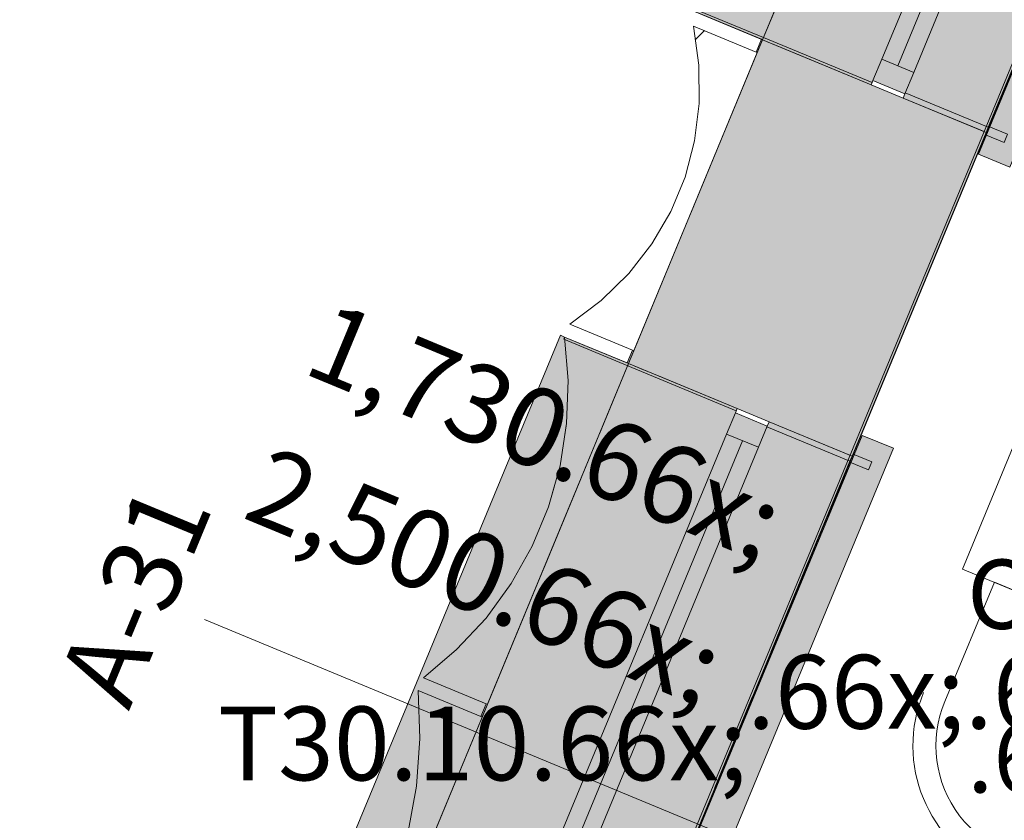
# Model space of a CAD drawing. Units: millimetres. Extents: x -53492 to 71446, y -7120 to 97233.
# Drawn here: x -19481 to -17345, y 8788 to 10525 of the extents above; entities that cross this region are included whole.
import ezdxf
from ezdxf.enums import TextEntityAlignment as Align

# ---------------------------------------------------------------- set-up
doc = ezdxf.new("R2010")
doc.units = ezdxf.units.MM
doc.header["$MEASUREMENT"] = 0
doc.linetypes.add('Hidden Line', pattern=[317.5, 211.666667, -105.833333])
doc.linetypes.add('Wipeout_Contour', pattern=[1000, 0, -1000])
for name, color, linetype in [('AR - SEINAD - välisseinad', 7, 'Continuous'), ('AR - TELJED', 7, 'Continuous'), ('AR - VÄLISSEINAD VIIMISTLUS', 7, 'Continuous'), ('Archicad Windows', 7, 'Continuous'), ('SA - SISUSTUS - aknakatted', 7, 'Continuous'), ('SA - SISUSTUS - ostumööbel', 7, 'Continuous'), ('SA - SISUSTUS - tähised', 7, 'Continuous'), ('SA - TEHNOLOOGIA - tähised', 7, 'Continuous'), ('SA - VIIMISTLUS - sein 3D', 7, 'Continuous')]:
    doc.layers.add(name, color=color, linetype=linetype)
for name, color, linetype, lineweight, true_color in [('AR - SEINAD - välisseinad_Pen_No__87', 7, 'Continuous', 9, 0x8a8a8a), ('AR - TELJED_Pen_No__181', 7, 'Continuous', 13, 0x75be2c), ('AR - TELJED_Pen_No__87', 7, 'Continuous', 9, 0x8a8a8a), ('AR - VÄLISSEINAD VIIMISTLUS_Pen_No__166', 7, 'Continuous', 13, 0xb6b6b6), ('AR - VÄLISSEINAD VIIMISTLUS_Pen_No__174', 7, 'Continuous', 13, 0xb6b6b6), ('AR - VÄLISSEINAD VIIMISTLUS_Pen_No__87', 7, 'Continuous', 9, 0x8a8a8a), ('Archicad Window Markers_Pen_No__87', 7, 'Continuous', 9, 0x8a8a8a), ('Archicad Windows_Pen_No__103', 7, 'Continuous', 13, 0x7c7c7c), ('Archicad Windows_Pen_No__87', 7, 'Continuous', 9, 0x8a8a8a), ('SA - SISUSTUS - aknakatted_Pen_No__87', 7, 'Continuous', 9, 0x8a8a8a), ('SA - SISUSTUS - ostumööbel_Pen_No__87', 7, 'Continuous', 9, 0x8a8a8a), ('SA - SISUSTUS - tähised_Pen_No__244', 7, 'Continuous', 13, 0x86729c), ('SA - VIIMISTLUS - sein 3D_Pen_No__87', 7, 'Continuous', 9, 0x8a8a8a)]:
    doc.layers.add(name, color=color, linetype=linetype, lineweight=lineweight, true_color=true_color)
doc.layers.add('SA - TEHNOLOOGIA - tähised_Pen_No__16', color=124, linetype='Continuous', lineweight=20)
doc.styles.add('GENERATED_STYLE_1', font='txt')
doc.styles.add('GENERATED_STYLE_5', font='txt')

# ---------------------------------------------------------------- blocks, each defined once
blk = doc.blocks.new('Curtain Wall_1_1')
at = {"layer": 'AR - VÄLISSEINAD VIIMISTLUS_Pen_No__87', "color": 252, "linetype": 'Hidden Line', "lineweight": 9, "true_color": 0x8a8a8a, "flags": 128}
for points in [[(-17869.3, 10481.1), (-17639.7, 11035.4)], [(-18007.9, 10538.5), (-17872, 10482.3)], [(-18019.3, 10510.8), (-18007.8, 10426.4), (-18007, 10343), (-18016.9, 10261.6), (-18037.4, 10183.2), (-18068.3, 10108.5), (-18109.3, 10038.5), (-18159.8, 9974), (-18219.4, 9915.6), (-18287.2, 9864.1)], [(-17883.5, 10454.5), (-18019.3, 10510.8)], [(-17872, 10482.3), (-17883.5, 10454.5)], [(-17880.8, 10453.4), (-17869.3, 10481.1)], [(-17869.3, 10481.1), (-17872, 10482.3)], [(-18148.6, 9806.7), (-17880.8, 10453.4)], [(-17883.5, 10454.5), (-17880.8, 10453.4)], [(-18287.2, 9864.1), (-18151.4, 9807.8)], [(-18298.7, 9836.4), (-18291.2, 9742.2), (-18294.5, 9648.7), (-18308.8, 9556.9), (-18333.7, 9467.9), (-18369, 9382.6), (-18414.4, 9302), (-18469.2, 9227), (-18533, 9158.5), (-18604.8, 9097.3)], [(-18162.9, 9780.1), (-18298.7, 9836.4)], [(-18151.4, 9807.8), (-18162.9, 9780.1)], [(-18160.1, 9779), (-18148.6, 9806.7)], [(-18148.6, 9806.7), (-18151.4, 9807.8)], [(-18466.3, 9039.9), (-18160.1, 9779)], [(-18162.9, 9780.1), (-18160.1, 9779)], [(-18604.8, 9097.3), (-18469, 9041)], [(-18616.3, 9069.5), (-18612.8, 8965.7), (-18620.4, 8862.1), (-18638.9, 8759.9), (-18668.2, 8660.2), (-18708, 8564.2), (-18757.7, 8473), (-18816.9, 8387.6), (-18884.8, 8309), (-18960.7, 8238.1)], [(-18480.5, 9013.3), (-18616.3, 9069.5)], [(-18469, 9041), (-18480.5, 9013.3)], [(-18477.7, 9012.1), (-18466.3, 9039.9)], [(-18466.3, 9039.9), (-18469, 9041)], [(-18822.2, 8180.7), (-18477.7, 9012.1)], [(-18480.5, 9013.3), (-18477.7, 9012.1)]]:
    blk.add_lwpolyline(points, dxfattribs=at)
at = {"color": 254, "linetype": 'Wipeout_Contour', "lineweight": 0, "ltscale": 249968.895106}
blk.add_wipeout([(-17869.3, 10481.1), (-17639.7, 11035.4), (-17778.2, 11092.8), (-17762.7, 11018.1), (-17757.7, 10944.9), (-17763.3, 10873.9), (-17779.4, 10806.1), (-17805.9, 10742.1), (-17842.5, 10682.7), (-17888.7, 10628.6), (-17944, 10580.3), (-18007.9, 10538.5)], dxfattribs=at).dxf.layer = 'AR - VÄLISSEINAD VIIMISTLUS'
at = {"color": 254, "linetype": 'Wipeout_Contour', "lineweight": 0, "ltscale": 82243.065234}
blk.add_wipeout([(-18477.7, 9012.1), (-18466.3, 9039.9), (-18469, 9041), (-18480.5, 9013.3)], dxfattribs=at).dxf.layer = 'AR - VÄLISSEINAD VIIMISTLUS'
at = {"layer": 'AR - VÄLISSEINAD VIIMISTLUS_Pen_No__166', "linetype": 'Continuous', "lineweight": 13, "true_color": 0xb6b6b6}
blk.add_hatch(color=253, dxfattribs=at).paths.add_polyline_path([(-17880.8, 10453.4), (-17869.3, 10481.1), (-17872, 10482.3), (-17883.5, 10454.5)])
at = {"layer": 'AR - VÄLISSEINAD VIIMISTLUS_Pen_No__87', "color": 252, "linetype": 'Continuous', "lineweight": 9, "true_color": 0x8a8a8a, "flags": 128}
for points in [[(-17869.3, 10481.1), (-17639.7, 11035.4)], [(-18007.9, 10538.5), (-17872, 10482.3)]]:
    blk.add_lwpolyline(points, dxfattribs=at)
at = {"color": 254, "linetype": 'Wipeout_Contour', "lineweight": 0, "ltscale": 247939.963653}
blk.add_wipeout([(-18466.3, 9039.9), (-18160.1, 9779), (-18298.7, 9836.4), (-18291.2, 9742.2), (-18294.5, 9648.7), (-18308.8, 9556.9), (-18333.7, 9467.9), (-18369, 9382.6), (-18414.4, 9302), (-18469.2, 9227), (-18533, 9158.5), (-18604.8, 9097.3)], dxfattribs=at).dxf.layer = 'AR - VÄLISSEINAD VIIMISTLUS'
at = {"layer": 'AR - VÄLISSEINAD VIIMISTLUS_Pen_No__166', "linetype": 'Continuous', "lineweight": 13, "true_color": 0xb6b6b6}
blk.add_hatch(color=253, dxfattribs=at).paths.add_polyline_path([(-18160.1, 9779), (-18148.6, 9806.7), (-18151.4, 9807.8), (-18162.9, 9780.1)])
at = {"layer": 'AR - VÄLISSEINAD VIIMISTLUS_Pen_No__87', "color": 252, "linetype": 'Continuous', "lineweight": 9, "true_color": 0x8a8a8a}
blk.add_line((-18162.9, 9780.1), (-18160.1, 9779), dxfattribs=at)
at = {"layer": 'AR - VÄLISSEINAD VIIMISTLUS_Pen_No__87', "color": 252, "linetype": 'Continuous', "lineweight": 9, "true_color": 0x8a8a8a, "flags": 128}
for points in [[(-18298.7, 9836.4), (-18291.2, 9742.2), (-18294.5, 9648.7), (-18308.8, 9556.9), (-18333.7, 9467.9), (-18369, 9382.6), (-18414.4, 9302), (-18469.2, 9227), (-18533, 9158.5), (-18604.8, 9097.3)], [(-18162.9, 9780.1), (-18298.7, 9836.4)], [(-18466.3, 9039.9), (-18160.1, 9779)]]:
    blk.add_lwpolyline(points, dxfattribs=at)
at = {"color": 254, "linetype": 'Wipeout_Contour', "lineweight": 0, "ltscale": 247309.292605}
blk.add_wipeout([(-18822.2, 8180.7), (-18477.7, 9012.1), (-18616.3, 9069.5), (-18612.8, 8965.7), (-18620.4, 8862.1), (-18638.9, 8759.9), (-18668.2, 8660.2), (-18708, 8564.2), (-18757.7, 8473), (-18816.9, 8387.6), (-18884.8, 8309), (-18960.7, 8238.1)], dxfattribs=at).dxf.layer = 'AR - VÄLISSEINAD VIIMISTLUS'
at = {"layer": 'AR - VÄLISSEINAD VIIMISTLUS_Pen_No__87', "color": 252, "linetype": 'Continuous', "lineweight": 9, "true_color": 0x8a8a8a, "flags": 128}
for points in [[(-18604.8, 9097.3), (-18469, 9041)], [(-18616.3, 9069.5), (-18612.8, 8965.7), (-18620.4, 8862.1), (-18638.9, 8759.9), (-18668.2, 8660.2), (-18708, 8564.2), (-18757.7, 8473), (-18816.9, 8387.6), (-18884.8, 8309), (-18960.7, 8238.1)], [(-18480.5, 9013.3), (-18616.3, 9069.5)], [(-18469, 9041), (-18480.5, 9013.3)], [(-18477.7, 9012.1), (-18466.3, 9039.9)], [(-18466.3, 9039.9), (-18469, 9041)], [(-18822.2, 8180.7), (-18477.7, 9012.1)], [(-18480.5, 9013.3), (-18477.7, 9012.1)]]:
    blk.add_lwpolyline(points, dxfattribs=at)
at = {"color": 254, "linetype": 'Wipeout_Contour', "lineweight": 0, "ltscale": 248872.532559}
blk.add_wipeout([(-18287.2, 9864.1), (-18148.6, 9806.7), (-17880.8, 10453.4), (-18019.3, 10510.8), (-18007.8, 10426.4), (-18007, 10343), (-18016.9, 10261.6), (-18037.4, 10183.2), (-18068.3, 10108.5), (-18109.3, 10038.5), (-18159.8, 9974), (-18219.4, 9915.6)], dxfattribs=at).dxf.layer = 'AR - VÄLISSEINAD VIIMISTLUS'
at = {"layer": 'AR - VÄLISSEINAD VIIMISTLUS_Pen_No__174', "linetype": 'Continuous', "lineweight": 13, "true_color": 0xb6b6b6}
h = blk.add_hatch(dxfattribs=at)
h.set_pattern_fill('Insulation_0001', color=253, style=0, pattern_type=2)
h.set_pattern_definition([(45, (0, 0), (-459.62, 459.62), []), (45, (-91.9, 91.9), (-459.62, 459.62), [])])
h.paths.add_polyline_path([(-18287.2, 9864.1), (-18148.6, 9806.7), (-17880.8, 10453.4), (-18019.3, 10510.8), (-18007.8, 10426.4), (-18007, 10343), (-18016.9, 10261.6), (-18037.4, 10183.2), (-18068.3, 10108.5), (-18109.3, 10038.5), (-18159.8, 9974), (-18219.4, 9915.6)])
at = {"layer": 'AR - VÄLISSEINAD VIIMISTLUS_Pen_No__87', "color": 252, "linetype": 'Continuous', "lineweight": 9, "true_color": 0x8a8a8a}
for p, q in [((-18019.3, 10510.8), (-17883.5, 10454.5)), ((-17872, 10482.3), (-17883.5, 10454.5)), ((-17869.3, 10481.1), (-17880.8, 10453.4)), ((-17872, 10482.3), (-17869.3, 10481.1)), ((-17880.8, 10453.4), (-18148.6, 9806.7)), ((-17883.5, 10454.5), (-17880.8, 10453.4)), ((-18287.2, 9864.1), (-18151.4, 9807.8)), ((-18151.4, 9807.8), (-18162.9, 9780.1)), ((-18148.6, 9806.7), (-18160.1, 9779)), ((-18151.4, 9807.8), (-18148.6, 9806.7))]:
    blk.add_line(p, q, dxfattribs=at)
at = {"layer": 'AR - VÄLISSEINAD VIIMISTLUS_Pen_No__87', "color": 252, "linetype": 'Continuous', "lineweight": 9, "true_color": 0x8a8a8a, "flags": 128}
blk.add_lwpolyline([(-18019.3, 10510.8), (-18007.8, 10426.4), (-18007, 10343), (-18016.9, 10261.6), (-18037.4, 10183.2), (-18068.3, 10108.5), (-18109.3, 10038.5), (-18159.8, 9974), (-18219.4, 9915.6), (-18287.2, 9864.1)], dxfattribs=at)
blk = doc.blocks.new('Rectangular Window Opening 26[8]_1')
at = {"layer": 'Archicad Windows', "linetype": 'Continuous', "lineweight": 0, "true_color": 0xffffff}
blk.add_hatch(color=7, dxfattribs=at).paths.add_polyline_path([(-17674.2, 9577.7), (-17675.1, 9578), (-18337.1, 7979.7), (-18336.2, 7979.3)])
at = {"layer": 'Archicad Windows_Pen_No__87', "color": 252, "linetype": 'Hidden Line', "lineweight": 9, "true_color": 0x8a8a8a}
for p, q in [((-18337.1, 7979.7), (-17675.1, 9578)), ((-18336.2, 7979.3), (-17674.2, 9577.7))]:
    blk.add_line(p, q, dxfattribs=at)
at = {"layer": 'Archicad Windows_Pen_No__87', "color": 252, "linetype": 'Continuous', "lineweight": 9, "true_color": 0x8a8a8a}
for p, q in [((-18337.1, 7979.7), (-17675.1, 9578)), ((-17674.2, 9577.7), (-18336.2, 7979.3)), ((-17675.1, 9578), (-17674.2, 9577.7)), ((-18336.2, 7979.3), (-18337.1, 7979.7))]:
    blk.add_line(p, q, dxfattribs=at)
blk = doc.blocks.new('Rectangular Window Opening 26[9]_1')
at = {"layer": 'Archicad Windows', "linetype": 'Continuous', "lineweight": 0, "true_color": 0xffffff}
blk.add_hatch(color=7, dxfattribs=at).paths.add_polyline_path([(-17383.3, 10279.8), (-16583.5, 12210.7), (-16584.4, 12211.1), (-17384.2, 10280.2)])
at = {"layer": 'Archicad Windows_Pen_No__87', "color": 252, "linetype": 'Hidden Line', "lineweight": 9, "true_color": 0x8a8a8a}
for p, q in [((-17384.2, 10280.2), (-16584.4, 12211.1)), ((-17383.3, 10279.8), (-16583.5, 12210.7))]:
    blk.add_line(p, q, dxfattribs=at)
at = {"layer": 'Archicad Windows_Pen_No__87', "color": 252, "linetype": 'Continuous', "lineweight": 9, "true_color": 0x8a8a8a}
for p, q in [((-17384.2, 10280.2), (-16584.4, 12211.1)), ((-16583.5, 12210.7), (-17383.3, 10279.8)), ((-17383.3, 10279.8), (-17384.2, 10280.2))]:
    blk.add_line(p, q, dxfattribs=at)
blk = doc.blocks.new('Wall_223_1', base_point=(-16176.9, 13195))
at = {"layer": 'SA - VIIMISTLUS - sein 3D', "linetype": 'Continuous', "lineweight": 0, "true_color": 0x000000}
blk.add_hatch(color=18, dxfattribs=at).paths.add_polyline_path([(-17383.3, 10279.8), (-17384.2, 10280.2), (-17675.1, 9578), (-17674.2, 9577.7)])
at = {"layer": 'SA - VIIMISTLUS - sein 3D_Pen_No__87', "color": 252, "linetype": 'Continuous', "lineweight": 9, "true_color": 0x8a8a8a, "flags": 128}
for points in [[(-17384.2, 10280.2), (-17675.1, 9578)], [(-17674.2, 9577.7), (-17383.3, 10279.8)]]:
    blk.add_lwpolyline(points, dxfattribs=at)
at = {"layer": 'Archicad Windows', "color": 252, "linetype": 'Continuous', "lineweight": 9, "true_color": 0x8a8a8a}
for name in ['Rectangular Window Opening 26[9]_1', 'Rectangular Window Opening 26[8]_1']:
    blk.add_blockref(name, (0, 0), dxfattribs=at)
blk = doc.blocks.new('Label_1056_1', base_point=(-17070.8, 9107.3))
at = {"layer": 'SA - SISUSTUS - tähised_Pen_No__244', "color": 252, "lineweight": 13, "true_color": 0x86729c, "insert": (-17425.6, 9353.6), "char_height": 150, "attachment_point": 1, "style": 'GENERATED_STYLE_1'}
blk.add_mtext('\\A1;{\\pql;\\pt0,244000;\\fOpen Sans|b0|i0|c0|p0;\\W1.000000;OM4.1\\fOpen Sans|b0|i0|c0|p0;\\W1.000000;\\A1{\\H.66x;\\S^  ;}\\fOpen Sans|b0|i0|c0|p0;\\W1.000000;\\fOpen Sans|b0|i0|c0|p0;\\W1.000000;\\A1{\\H.66x;\\S^  ;}\\fOpen Sans|b0|i0|c0|p0;\\W1.000000; \\fOpen Sans|b0|i0|c0|p0;\\W1.000000;\\fOpen Sans|b0|i0|c0|p0;\\W1.000000;\\fOpen Sans|b0|i0|c0|p0;\\W1.000000;\\fOpen Sans|b0|i0|c0|p0;\\W1.000000;\\fOpen Sans|b0|i0|c0|p0;\\W1.000000;\\fOpen Sans|b0|i0|c0|p0;\\W1.000000;\\fOpen Sans|b0|i0|c0|p0;\\W1.000000;\\fOpen Sans|b0|i0|c0|p0;\\W1.000000;\\fOpen Sans|b0|i0|c0|p0;\\W1.000000;\\fOpen Sans|b0|i0|c0|p0;\\W1.000000;\\fOpen Sans|b0|i0|c0|p0;\\W1.000000;\\fOpen Sans|b0|i0|c0|p0;\\W1.000000;\\fOpen Sans|b0|i0|c0|p0;\\W1.000000;\\fOpen Sans|b0|i0|c0|p0;\\W1.000000;\\fOpen Sans|b0|i0|c0|p0;\\W1.000000;\\fOpen Sans|b0|i0|c0|p0;\\W1.000000;\\fOpen Sans|b0|i0|c0|p0;\\W1.000000;\\fOpen Sans|b0|i0|c0|p0;\\W1.000000;\\fOpen Sans|b0|i0|c0|p0;\\W1.000000;\\fOpen Sans|b0|i0|c0|p0;\\W1.000000;\\fOpen Sans|b0|i0|c0|p0;\\W1.000000;\\fOpen Sans|b0|i0|c0|p0;\\W1.000000;\\fOpen Sans|b0|i0|c0|p0;\\W1.000000;\\fOpen Sans|b0|i0|c0|p0;\\W1.000000;\\fOpen Sans|b0|i0|c0|p0;\\W1.000000;\\fOpen Sans|b0|i0|c0|p0;\\W1.000000;\\fOpen Sans|b0|i0|c0|p0;\\W1.000000;\\fOpen Sans|b0|i0|c0|p0;\\W1.000000;\\fOpen Sans|b0|i0|c0|p0;\\W1.000000;\\fOpen Sans|b0|i0|c0|p0;\\W1.000000;\\fOpen Sans|b0|i0|c0|p0;\\W1.000000;\\fOpen Sans|b0|i0|c0|p0;\\W1.000000;\\fOpen Sans|b0|i0|c0|p0;\\W1.000000;\\fOpen Sans|b0|i0|c0|p0;\\W1.000000;\\fOpen Sans|b0|i0|c0|p0;\\W1.000000;\\fOpen Sans|b0|i0|c0|p0;\\W1.000000;\\fOpen Sans|b0|i0|c0|p0;\\W1.000000;\\fOpen Sans|b0|i0|c0|p0;\\W1.000000;\\fOpen Sans|b0|i0|c0|p0;\\W1.000000;\\fOpen Sans|b0|i0|c0|p0;\\W1.000000;\\fOpen Sans|b0|i0|c0|p0;\\W1.000000;\\fOpen Sans|b0|i0|c0|p0;\\W1.000000;\\fOpen Sans|b0|i0|c0|p0;\\W1.000000;}', dxfattribs=at)
blk = doc.blocks.new('W Marker 26[1765]_1', base_point=(-18491.1, 8979.8))
at = {"layer": 'Archicad Window Markers_Pen_No__87', "color": 252, "linetype": 'Continuous', "lineweight": 9, "true_color": 0x8a8a8a}
blk.add_line((-19080.1, 9223.8), (-17913.7, 8740.6), dxfattribs=at)
at = {"layer": 'Archicad Window Markers_Pen_No__87', "color": 252, "lineweight": 9, "true_color": 0x8a8a8a, "char_height": 170, "attachment_point": 7, "style": 'GENERATED_STYLE_5'}
for s, insert, rotation in [('\\A1;{\\pql;\\pt0;\\fOpen Sans Light|b0|i0|c0|p0;\\C255;\\W1.000000;1,730\\fOpen Sans Light|b0|i0|c0|p0;\\W1.000000;\\A1{\\H.66x;\\S^  ;}\\fOpen Sans Light|b0|i0|c0|p0;\\W1.000000;\\fOpen Sans Light|b0|i0|c0|p0;\\W1.000000;}', (-19071, 9278.5), 337.5), ('\\A1;{\\pql;\\pt0;\\fOpen Sans Light|b0|i0|c0|p0;\\C255;\\W1.000000;2,500\\fOpen Sans Light|b0|i0|c0|p0;\\W1.000000;\\A1{\\H.66x;\\S^  ;}\\fOpen Sans Light|b0|i0|c0|p0;\\W1.000000;\\fOpen Sans Light|b0|i0|c0|p0;\\W1.000000;}', (-19201.1, 8964.4), 337.5), ('\\A1;{\\pql;\\pt0;\\fOpen Sans Light|b0|i0|c0|p0;\\C255;\\W1.000000;A-31\\fOpen Sans Light|b0|i0|c0|p0;\\W1.000000;\\fOpen Sans Light|b0|i0|c0|p0;\\W1.000000;\\fOpen Sans Light|b0|i0|c0|p0;\\W1.000000;}', (-19244.3, 9023.8), 67.5)]:
    blk.add_mtext(s, dxfattribs=dict(at, insert=insert, rotation=rotation))
blk = doc.blocks.new('Window 26[181]_1')
at = {"layer": 'Archicad Windows', "linetype": 'Continuous', "lineweight": 0, "true_color": 0xffffff}
for points in [[(-17924.5, 9681.4), (-18160.1, 9779), (-18298.7, 9836.4), (-18307.9, 9840.2), (-18970, 8241.9), (-18822.2, 8180.6), (-18586.6, 8083.1)], [(-18162, 9774.3), (-18160.1, 9779), (-18298.7, 9836.4), (-18300.6, 9831.7)], [(-18162, 9774.3), (-17926.4, 9676.7), (-17924.5, 9681.4), (-18160.1, 9779)], [(-17855.2, 9652.7), (-18517.3, 8054.4), (-18337.1, 7979.7), (-18332.5, 7990.8), (-17679.7, 9567), (-17675.1, 9578)], [(-17859.8, 9641.6), (-17679.7, 9567), (-17675.1, 9578), (-17855.2, 9652.7)]]:
    blk.add_hatch(color=7, dxfattribs=at).paths.add_polyline_path(points)
at = {"layer": 'Archicad Windows_Pen_No__103', "linetype": 'Continuous', "lineweight": 0, "true_color": 0xffffff}
for points in [[(-17859.1, 9643.4), (-17928.4, 9672.1), (-17947.5, 9625.9), (-17878.2, 9597.2)], [(-17878.2, 9597.2), (-17947.5, 9625.9), (-18563.6, 8138.5), (-18494.3, 8109.8)]]:
    blk.add_hatch(color=7, dxfattribs=at).paths.add_polyline_path(points)
at = {"layer": 'Archicad Windows_Pen_No__87', "color": 252, "linetype": 'Continuous', "lineweight": 9, "true_color": 0x8a8a8a}
for p, q in [((-18307.9, 9840.2), (-18970, 8241.9)), ((-18298.7, 9836.4), (-18307.9, 9840.2)), ((-18298.7, 9836.4), (-18300.6, 9831.7)), ((-18300.6, 9831.7), (-18162, 9774.3)), ((-18160.1, 9779), (-18298.7, 9836.4)), ((-18160.1, 9779), (-18822.2, 8180.6)), ((-18160.1, 9779), (-18162, 9774.3)), ((-18162, 9774.3), (-18160.1, 9779)), ((-18162, 9774.3), (-17926.4, 9676.7)), ((-17924.5, 9681.4), (-18160.1, 9779)), ((-18160.1, 9779), (-18132.4, 9767.5)), ((-18160.1, 9779), (-18132.4, 9767.5)), ((-18160.1, 9779), (-18132.4, 9767.5)), ((-18132.4, 9767.5), (-18086.2, 9748.3)), ((-18132.4, 9767.5), (-18086.2, 9748.3)), ((-18132.4, 9767.5), (-18086.2, 9748.3)), ((-18086.2, 9748.3), (-17924.5, 9681.4)), ((-18086.2, 9748.3), (-17924.5, 9681.4)), ((-18086.2, 9748.3), (-17924.5, 9681.4)), ((-17928.4, 9672.1), (-17924.5, 9681.4)), ((-17926.4, 9676.7), (-17924.5, 9681.4)), ((-17924.5, 9681.4), (-17855.2, 9652.7)), ((-17924.5, 9681.4), (-17855.2, 9652.7)), ((-17947.5, 9625.9), (-17928.4, 9672.1)), ((-17928.4, 9672.1), (-17859.1, 9643.4)), ((-17859.1, 9643.4), (-17878.2, 9597.2)), ((-17855.2, 9652.7), (-17859.8, 9641.6)), ((-17859.8, 9641.6), (-17679.7, 9567)), ((-17855.2, 9652.7), (-17859.1, 9643.4)), ((-17675.1, 9578), (-17855.2, 9652.7)), ((-17855.2, 9652.7), (-17679.7, 9580)), ((-17855.2, 9652.7), (-17679.7, 9580)), ((-18563.6, 8138.5), (-17947.5, 9625.9)), ((-17878.2, 9597.2), (-17947.5, 9625.9)), ((-17912.8, 9611.6), (-18529, 8124.1)), ((-17878.2, 9597.2), (-18494.3, 8109.8)), ((-17675.1, 9578), (-18337.1, 7979.7)), ((-17679.7, 9580), (-17675.1, 9578)), ((-17679.7, 9580), (-17675.1, 9578)), ((-17679.7, 9567), (-17675.1, 9578)), ((-17679.7, 9567), (-18332.5, 7990.8))]:
    blk.add_line(p, q, dxfattribs=at)
at = {"layer": 'Archicad Window Markers_Pen_No__87', "color": 252, "lineweight": 9, "true_color": 0x8a8a8a}
blk.add_blockref('W Marker 26[1765]_1', (-18491.1, 8979.8), dxfattribs=at)
blk = doc.blocks.new('Variable Window 26[182]_1')
at = {"layer": 'Archicad Windows', "linetype": 'Continuous', "lineweight": 0, "true_color": 0xffffff}
for points in [[(-16833.9, 12314.4), (-17069.5, 12412), (-17208, 12469.4), (-17217.3, 12473.2), (-18017.1, 10542.3), (-17869.3, 10481.1), (-17633.7, 10383.5)], [(-16764.6, 12285.7), (-17564.4, 10354.8), (-17384.2, 10280.2), (-17379.6, 10291.3), (-16589, 12200), (-16584.4, 12211.1)], [(-18005.9, 10543.1), (-18007.9, 10538.5), (-17869.3, 10481.1), (-17867.4, 10485.7)], [(-17869.3, 10481.1), (-17633.7, 10383.5), (-17631.8, 10388.1), (-17867.4, 10485.7)], [(-17564.4, 10354.8), (-17384.2, 10280.2), (-17379.6, 10291.3), (-17559.8, 10365.9)]]:
    blk.add_hatch(color=7, dxfattribs=at).paths.add_polyline_path(points)
at = {"layer": 'Archicad Windows_Pen_No__103', "linetype": 'Continuous', "lineweight": 0, "true_color": 0xffffff}
for points in [[(-17145.4, 11366.5), (-17214.6, 11395.2), (-17610.7, 10438.9), (-17541.4, 10410.2)], [(-17629.9, 10392.8), (-17560.6, 10364.1), (-17541.4, 10410.2), (-17610.7, 10438.9)]]:
    blk.add_hatch(color=7, dxfattribs=at).paths.add_polyline_path(points)
at = {"layer": 'Archicad Windows_Pen_No__87', "color": 252, "linetype": 'Continuous', "lineweight": 9, "true_color": 0x8a8a8a}
for p, q in [((-17069.5, 12412), (-17869.3, 10481.1)), ((-16584.4, 12211.1), (-17384.2, 10280.2)), ((-16589, 12200), (-17379.6, 10291.3)), ((-17610.7, 10438.9), (-17214.6, 11395.2)), ((-17180, 11380.8), (-17576.1, 10424.6)), ((-17145.4, 11366.5), (-17541.4, 10410.2)), ((-18017.1, 10542.3), (-17869.3, 10481.1)), ((-18007.9, 10538.5), (-17869.3, 10481.1)), ((-17867.4, 10485.7), (-18005.9, 10543.1)), ((-17867.4, 10485.7), (-17869.3, 10481.1)), ((-17869.3, 10481.1), (-17867.4, 10485.7)), ((-17869.3, 10481.1), (-17633.7, 10383.5)), ((-17869.3, 10481.1), (-17841.6, 10469.6)), ((-17869.3, 10481.1), (-17841.6, 10469.6)), ((-17869.3, 10481.1), (-17841.6, 10469.6)), ((-17631.8, 10388.1), (-17867.4, 10485.7)), ((-17841.6, 10469.6), (-17795.4, 10450.5)), ((-17841.6, 10469.6), (-17795.4, 10450.5)), ((-17841.6, 10469.6), (-17795.4, 10450.5)), ((-17795.4, 10450.5), (-17633.7, 10383.5)), ((-17795.4, 10450.5), (-17633.7, 10383.5)), ((-17795.4, 10450.5), (-17633.7, 10383.5)), ((-17629.9, 10392.8), (-17610.7, 10438.9)), ((-17610.7, 10438.9), (-17541.4, 10410.2)), ((-17541.4, 10410.2), (-17560.6, 10364.1)), ((-17633.7, 10383.5), (-17629.9, 10392.8)), ((-17633.7, 10383.5), (-17631.8, 10388.1)), ((-17633.7, 10383.5), (-17564.4, 10354.8)), ((-17633.7, 10383.5), (-17564.4, 10354.8)), ((-17629.9, 10392.8), (-17560.6, 10364.1)), ((-17559.8, 10365.9), (-17564.4, 10354.8)), ((-17560.6, 10364.1), (-17564.4, 10354.8)), ((-17379.6, 10291.3), (-17559.8, 10365.9)), ((-17564.4, 10354.8), (-17384.2, 10280.2)), ((-17564.4, 10354.8), (-17388.9, 10282.1)), ((-17564.4, 10354.8), (-17388.9, 10282.1)), ((-17388.9, 10282.1), (-17384.2, 10280.2)), ((-17388.9, 10282.1), (-17384.2, 10280.2)), ((-17384.2, 10280.2), (-17379.6, 10291.3))]:
    blk.add_line(p, q, dxfattribs=at)
blk = doc.blocks.new('Wall_942_1', base_point=(-18471.1, 7656.4))
at = {"layer": 'AR - SEINAD - välisseinad', "linetype": 'Continuous', "lineweight": 0, "true_color": 0x000000}
for points in [[(-17869.3, 10481.1), (-18160.1, 9779), (-18132.4, 9767.5), (-17841.6, 10469.6)], [(-18132.4, 9767.5), (-18086.2, 9748.3), (-17795.4, 10450.5), (-17841.6, 10469.6)], [(-18086.2, 9748.3), (-17855.2, 9652.7), (-17564.4, 10354.8), (-17795.4, 10450.5)], [(-17564.4, 10354.8), (-17855.2, 9652.7), (-17679.7, 9580), (-17388.9, 10282.1)], [(-17679.7, 9580), (-17675.1, 9578), (-17384.2, 10280.2), (-17388.9, 10282.1)]]:
    blk.add_hatch(color=18, dxfattribs=at).paths.add_polyline_path(points)
at = {"layer": 'AR - SEINAD - välisseinad_Pen_No__87', "color": 252, "linetype": 'Continuous', "lineweight": 9, "true_color": 0x8a8a8a}
for p, q in [((-17869.3, 10481.1), (-17841.6, 10469.6)), ((-17869.3, 10481.1), (-17841.6, 10469.6)), ((-17841.6, 10469.6), (-17795.4, 10450.5)), ((-17841.6, 10469.6), (-17795.4, 10450.5)), ((-17795.4, 10450.5), (-17633.7, 10383.5)), ((-17795.4, 10450.5), (-17633.7, 10383.5)), ((-17633.7, 10383.5), (-17564.4, 10354.8)), ((-17564.4, 10354.8), (-17388.9, 10282.1)), ((-17388.9, 10282.1), (-17384.2, 10280.2)), ((-18160.1, 9779), (-18132.4, 9767.5)), ((-18160.1, 9779), (-18132.4, 9767.5)), ((-18132.4, 9767.5), (-18086.2, 9748.3)), ((-18132.4, 9767.5), (-18086.2, 9748.3)), ((-18086.2, 9748.3), (-17924.5, 9681.4)), ((-18086.2, 9748.3), (-17924.5, 9681.4)), ((-17924.5, 9681.4), (-17855.2, 9652.7)), ((-17855.2, 9652.7), (-17679.7, 9580)), ((-17679.7, 9580), (-17675.1, 9578))]:
    blk.add_line(p, q, dxfattribs=at)
at = {"layer": 'AR - SEINAD - välisseinad_Pen_No__87', "color": 252, "linetype": 'Continuous', "lineweight": 9, "true_color": 0x8a8a8a, "flags": 128}
for points in [[(-17869.3, 10481.1), (-18160.1, 9779)], [(-17675.1, 9578), (-17384.2, 10280.2)]]:
    blk.add_lwpolyline(points, dxfattribs=at)
at = {"layer": 'Archicad Windows', "color": 252, "linetype": 'Continuous', "lineweight": 9, "true_color": 0x8a8a8a}
for name in ['Variable Window 26[182]_1', 'Window 26[181]_1']:
    blk.add_blockref(name, (0, 0), dxfattribs=at)
blk = doc.blocks.new('Standard grid marker[1817]_1', base_point=(-21147.7, 1207.4))
at = {"layer": 'AR - TELJED_Pen_No__87', "color": 252, "linetype": 'Continuous', "lineweight": 9, "true_color": 0x8a8a8a}
blk.add_line((-20765, 2131.3), (-3377.7, 44108.1), dxfattribs=at)
at = {"layer": 'AR - TELJED_Pen_No__181', "color": 72, "lineweight": 13, "true_color": 0x75be2c, "style": 'GENERATED_STYLE_1'}
blk.add_attdef('AC_MarkerText_1', text='', height=350, rotation=360, dxfattribs=at).set_placement((-21281.7, 1066.8), align=Align.TOP_CENTER)
blk = doc.blocks.new('Windows_Blinds_erfal_M-Roller-blind-Cassette-E75-Chain-operat[2270]_1', base_point=(-17646.9, 9595))
at = {"layer": 'SA - SISUSTUS - aknakatted', "linetype": 'Continuous', "lineweight": 0, "true_color": 0xffffff}
for points in [[(-18285.9, 7904.4), (-17585.6, 9595.1), (-17653.4, 9623.2), (-18353.8, 7932.5)], [(-17632, 9565.6), (-17672.5, 9582.4), (-17679.7, 9564.8), (-17639.3, 9548.1)], [(-18290.6, 7975.6), (-18331.1, 7992.4), (-18338.3, 7974.8), (-18297.9, 7958.1)]]:
    blk.add_hatch(color=7, dxfattribs=at).paths.add_polyline_path(points)
at = {"layer": 'SA - SISUSTUS - aknakatted_Pen_No__87', "color": 252, "linetype": 'Continuous', "lineweight": 9, "true_color": 0x8a8a8a, "flags": 128}
for points in [[(-18285.9, 7904.4), (-18353.8, 7932.5), (-17653.4, 9623.2), (-17585.6, 9595.1)], [(-17632, 9565.6), (-17639.3, 9548.1), (-17679.7, 9564.8), (-17672.5, 9582.4)], [(-18290.6, 7975.6), (-18297.9, 7958.1), (-18338.3, 7974.8), (-18331.1, 7992.4)]]:
    blk.add_lwpolyline(points, close=True, dxfattribs=at)
blk = doc.blocks.new('Windows_Blinds_erfal_M-Roller-blind-Cassette-E75-Chain-operat[2271]_1', base_point=(-16556.2, 12228.1))
at = {"layer": 'SA - SISUSTUS - aknakatted', "linetype": 'Continuous', "lineweight": 0, "true_color": 0xffffff}
for points in [[(-17333, 10204.8), (-16494.9, 12228.1), (-16562.8, 12256.3), (-17400.9, 10233)], [(-17337.7, 10276.1), (-17378.2, 10292.8), (-17385.5, 10275.3), (-17345, 10258.5)]]:
    blk.add_hatch(color=7, dxfattribs=at).paths.add_polyline_path(points)
at = {"layer": 'SA - SISUSTUS - aknakatted_Pen_No__87', "color": 252, "linetype": 'Continuous', "lineweight": 9, "true_color": 0x8a8a8a, "flags": 128}
for points in [[(-17333, 10204.8), (-17400.9, 10233), (-16562.8, 12256.3), (-16494.9, 12228.1)], [(-17337.7, 10276.1), (-17345, 10258.5), (-17385.5, 10275.3), (-17378.2, 10292.8)]]:
    blk.add_lwpolyline(points, close=True, dxfattribs=at)
blk = doc.blocks.new('Office Table 26[2700]_1', base_point=(-16835.2, 9084))
at = {"layer": 'SA - SISUSTUS - ostumööbel_Pen_No__87', "color": 252, "linetype": 'Continuous', "lineweight": 9, "true_color": 0x8a8a8a, "flags": 128}
blk.add_lwpolyline([(-17435.7, 9332.8), (-17244.4, 9794.7), (-16643.8, 9546), (-16835.2, 9084)], close=True, dxfattribs=at)
blk = doc.blocks.new('Designer Chair 01 26[2701]_1', base_point=(-17366.2, 9304.6))
at = {"layer": 'SA - SISUSTUS - ostumööbel_Pen_No__87', "color": 252, "linetype": 'Continuous', "lineweight": 9, "true_color": 0x8a8a8a, "flags": 128}
blk.add_lwpolyline([(-17366.2, 9304.6), (-16904.7, 9112.2), (-17012.4, 8853.8, -1), (-17473.9, 9046.1)], format="xyb", close=True, dxfattribs=at)
at = {"layer": 'SA - SISUSTUS - ostumööbel_Pen_No__87', "color": 252, "linetype": 'Continuous', "lineweight": 9, "true_color": 0x8a8a8a}
blk.add_arc((-17243.1, 8949.9), 300, 157.3778, 337.3778, dxfattribs=at)
blk = doc.blocks.new('Label_1696_1', base_point=(-17768.5, 9182.2))
at = {"layer": 'SA - TEHNOLOOGIA - tähised_Pen_No__16', "color": 124, "lineweight": 20, "insert": (-17768.5, 9259), "char_height": 160, "attachment_point": 2, "style": 'GENERATED_STYLE_1'}
blk.add_mtext('\\A1;{\\pqc;\\pt0,16000;\\fOpen Sans|b0|i0|c0|p0;\\W1.000000;T30.10\\fOpen Sans|b0|i0|c0|p0;\\W1.000000;\\A1{\\H.66x;\\S^  ;}\\fOpen Sans|b0|i0|c0|p0;\\W1.000000;\\fOpen Sans|b0|i0|c0|p0;\\W1.000000;\\A1{\\H.66x;\\S^  ;}\\fOpen Sans|b0|i0|c0|p0;\\W1.000000;\\fOpen Sans|b0|i0|c0|p0;\\W1.000000;\\fOpen Sans|b0|i0|c0|p0;\\W1.000000;\\fOpen Sans|b0|i0|c0|p0;\\W1.000000;\\fOpen Sans|b0|i0|c0|p0;\\W1.000000;\\fOpen Sans|b0|i0|c0|p0;\\W1.000000;\\fOpen Sans|b0|i0|c0|p0;\\W1.000000;\\A1{\\H.66x;\\S^  ;}\\fOpen Sans|b0|i0|c0|p0;\\W1.000000;\\fOpen Sans|b0|i0|c0|p0;\\W1.000000;\\A1{\\H.66x;\\S^  ;}\\fOpen Sans|b0|i0|c0|p0;\\W1.000000;\\fOpen Sans|b0|i0|c0|p0;\\W1.000000;\\fOpen Sans|b0|i0|c0|p0;\\W1.000000;\\fOpen Sans|b0|i0|c0|p0;\\W1.000000;\\fOpen Sans|b0|i0|c0|p0;\\W1.000000;\\fOpen Sans|b0|i0|c0|p0;\\W1.000000;\\fOpen Sans|b0|i0|c0|p0;\\W1.000000;\\A1{\\H.66x;\\S^  ;}\\fOpen Sans|b0|i0|c0|p0;\\W1.000000;\\fOpen Sans|b0|i0|c0|p0;\\W1.000000;\\A1{\\H.66x;\\S^  ;}\\fOpen Sans|b0|i0|c0|p0;\\W1.000000;\\fOpen Sans|b0|i0|c0|p0;\\W1.000000;\\fOpen Sans|b0|i0|c0|p0;\\W1.000000;\\fOpen Sans|b0|i0|c0|p0;\\W1.000000;\\fOpen Sans|b0|i0|c0|p0;\\W1.000000;\\fOpen Sans|b0|i0|c0|p0;\\W1.000000;\\fOpen Sans|b0|i0|c0|p0;\\W1.000000;\\A1{\\H.66x;\\S^  ;}\\fOpen Sans|b0|i0|c0|p0;\\W1.000000;\\fOpen Sans|b0|i0|c0|p0;\\W1.000000;\\A1{\\H.66x;\\S^  ;}\\fOpen Sans|b0|i0|c0|p0;\\W1.000000;\\fOpen Sans|b0|i0|c0|p0;\\W1.000000;\\fOpen Sans|b0|i0|c0|p0;\\W1.000000;\\fOpen Sans|b0|i0|c0|p0;\\W1.000000;\\fOpen Sans|b0|i0|c0|p0;\\W1.000000;\\fOpen Sans|b0|i0|c0|p0;\\W1.000000;\\fOpen Sans|b0|i0|c0|p0;\\W1.000000;\\A1{\\H.66x;\\S^  ;}\\fOpen Sans|b0|i0|c0|p0;\\W1.000000;\\fOpen Sans|b0|i0|c0|p0;\\W1.000000;\\A1{\\H.66x;\\S^  ;}\\fOpen Sans|b0|i0|c0|p0;\\W1.000000;\\fOpen Sans|b0|i0|c0|p0;\\W1.000000;\\fOpen Sans|b0|i0|c0|p0;\\W1.000000;\\fOpen Sans|b0|i0|c0|p0;\\W1.000000;\\fOpen Sans|b0|i0|c0|p0;\\W1.000000;\\fOpen Sans|b0|i0|c0|p0;\\W1.000000;\\fOpen Sans|b0|i0|c0|p0;\\W1.000000;\\A1{\\H.66x;\\S^  ;}\\fOpen Sans|b0|i0|c0|p0;\\W1.000000;}', dxfattribs=at)
blk = doc.blocks.new('Label_1697_1', base_point=(-16677.9, 11815.3))
at = {"layer": 'SA - TEHNOLOOGIA - tähised_Pen_No__16', "color": 124, "lineweight": 20, "insert": (-16677.9, 11892), "char_height": 160, "attachment_point": 2, "style": 'GENERATED_STYLE_1'}
blk.add_mtext('\\A1;{\\pqc;\\pt0,16000;\\fOpen Sans|b0|i0|c0|p0;\\W1.000000;T30.40\\fOpen Sans|b0|i0|c0|p0;\\W1.000000;\\A1{\\H.66x;\\S^  ;}\\fOpen Sans|b0|i0|c0|p0;\\W1.000000;\\fOpen Sans|b0|i0|c0|p0;\\W1.000000;\\A1{\\H.66x;\\S^  ;}\\fOpen Sans|b0|i0|c0|p0;\\W1.000000;\\fOpen Sans|b0|i0|c0|p0;\\W1.000000;\\fOpen Sans|b0|i0|c0|p0;\\W1.000000;\\fOpen Sans|b0|i0|c0|p0;\\W1.000000;\\fOpen Sans|b0|i0|c0|p0;\\W1.000000;\\fOpen Sans|b0|i0|c0|p0;\\W1.000000;\\fOpen Sans|b0|i0|c0|p0;\\W1.000000;\\A1{\\H.66x;\\S^  ;}\\fOpen Sans|b0|i0|c0|p0;\\W1.000000;\\fOpen Sans|b0|i0|c0|p0;\\W1.000000;\\A1{\\H.66x;\\S^  ;}\\fOpen Sans|b0|i0|c0|p0;\\W1.000000;\\fOpen Sans|b0|i0|c0|p0;\\W1.000000;\\fOpen Sans|b0|i0|c0|p0;\\W1.000000;\\fOpen Sans|b0|i0|c0|p0;\\W1.000000;\\fOpen Sans|b0|i0|c0|p0;\\W1.000000;\\fOpen Sans|b0|i0|c0|p0;\\W1.000000;\\fOpen Sans|b0|i0|c0|p0;\\W1.000000;\\A1{\\H.66x;\\S^  ;}\\fOpen Sans|b0|i0|c0|p0;\\W1.000000;\\fOpen Sans|b0|i0|c0|p0;\\W1.000000;\\A1{\\H.66x;\\S^  ;}\\fOpen Sans|b0|i0|c0|p0;\\W1.000000;\\fOpen Sans|b0|i0|c0|p0;\\W1.000000;\\fOpen Sans|b0|i0|c0|p0;\\W1.000000;\\fOpen Sans|b0|i0|c0|p0;\\W1.000000;\\fOpen Sans|b0|i0|c0|p0;\\W1.000000;\\fOpen Sans|b0|i0|c0|p0;\\W1.000000;\\fOpen Sans|b0|i0|c0|p0;\\W1.000000;\\A1{\\H.66x;\\S^  ;}\\fOpen Sans|b0|i0|c0|p0;\\W1.000000;\\fOpen Sans|b0|i0|c0|p0;\\W1.000000;\\A1{\\H.66x;\\S^  ;}\\fOpen Sans|b0|i0|c0|p0;\\W1.000000;\\fOpen Sans|b0|i0|c0|p0;\\W1.000000;\\fOpen Sans|b0|i0|c0|p0;\\W1.000000;\\fOpen Sans|b0|i0|c0|p0;\\W1.000000;\\fOpen Sans|b0|i0|c0|p0;\\W1.000000;\\fOpen Sans|b0|i0|c0|p0;\\W1.000000;\\fOpen Sans|b0|i0|c0|p0;\\W1.000000;\\A1{\\H.66x;\\S^  ;}\\fOpen Sans|b0|i0|c0|p0;\\W1.000000;\\fOpen Sans|b0|i0|c0|p0;\\W1.000000;\\A1{\\H.66x;\\S^  ;}\\fOpen Sans|b0|i0|c0|p0;\\W1.000000;\\fOpen Sans|b0|i0|c0|p0;\\W1.000000;\\fOpen Sans|b0|i0|c0|p0;\\W1.000000;\\fOpen Sans|b0|i0|c0|p0;\\W1.000000;\\fOpen Sans|b0|i0|c0|p0;\\W1.000000;\\fOpen Sans|b0|i0|c0|p0;\\W1.000000;\\fOpen Sans|b0|i0|c0|p0;\\W1.000000;\\A1{\\H.66x;\\S^  ;}\\fOpen Sans|b0|i0|c0|p0;\\W1.000000;}', dxfattribs=at)

msp = doc.modelspace()

# ---------------------------------------------------------------- block references
at = {"layer": 'AR - VÄLISSEINAD VIIMISTLUS', "linetype": 'Continuous', "lineweight": 0}
msp.add_blockref('Curtain Wall_1_1', (0, 0), dxfattribs=at)

# ---------------------------------------------------------------- next in the draw order: block references
at = {"layer": 'AR - SEINAD - välisseinad', "color": 252, "lineweight": 9, "true_color": 0x8a8a8a}
msp.add_blockref('Wall_942_1', (-18471.1, 7656.4), dxfattribs=at)
at = {"layer": 'AR - TELJED', "color": 252, "linetype": 'Continuous', "lineweight": 9, "true_color": 0x8a8a8a}
msp.add_blockref('Standard grid marker[1817]_1', (-21147.7, 1207.4), dxfattribs=at)
at = {"layer": 'SA - SISUSTUS - aknakatted', "color": 252, "linetype": 'Continuous', "lineweight": 9, "true_color": 0x8a8a8a}
for name, p in [('Windows_Blinds_erfal_M-Roller-blind-Cassette-E75-Chain-operat[2271]_1', (-16556.2, 12228.1)), ('Windows_Blinds_erfal_M-Roller-blind-Cassette-E75-Chain-operat[2270]_1', (-17646.9, 9595))]:
    msp.add_blockref(name, p, dxfattribs=at)
at = {"layer": 'SA - SISUSTUS - ostumööbel', "color": 252, "linetype": 'Continuous', "lineweight": 9, "true_color": 0x8a8a8a}
msp.add_blockref('Office Table 26[2700]_1', (-16835.2, 9084), dxfattribs=at)
at = {"layer": 'SA - SISUSTUS - ostumööbel_Pen_No__87', "color": 252, "linetype": 'Continuous', "lineweight": 9, "true_color": 0x8a8a8a}
msp.add_blockref('Designer Chair 01 26[2701]_1', (-17366.2, 9304.6), dxfattribs=at)
at = {"layer": 'SA - SISUSTUS - tähised', "color": 252, "linetype": 'Continuous', "lineweight": 9, "true_color": 0x8a8a8a}
msp.add_blockref('Label_1056_1', (-17070.8, 9107.3), dxfattribs=at)
at = {"layer": 'SA - TEHNOLOOGIA - tähised', "color": 65, "linetype": 'Continuous', "lineweight": 13, "true_color": 0x80a569}
for name, p in [('Label_1697_1', (-16677.9, 11815.3)), ('Label_1696_1', (-17768.5, 9182.2))]:
    msp.add_blockref(name, p, dxfattribs=at)
at = {"layer": 'SA - VIIMISTLUS - sein 3D', "color": 252, "lineweight": 9, "true_color": 0x8a8a8a}
msp.add_blockref('Wall_223_1', (-16176.9, 13195), dxfattribs=at)

doc.saveas('drawing.dxf')
